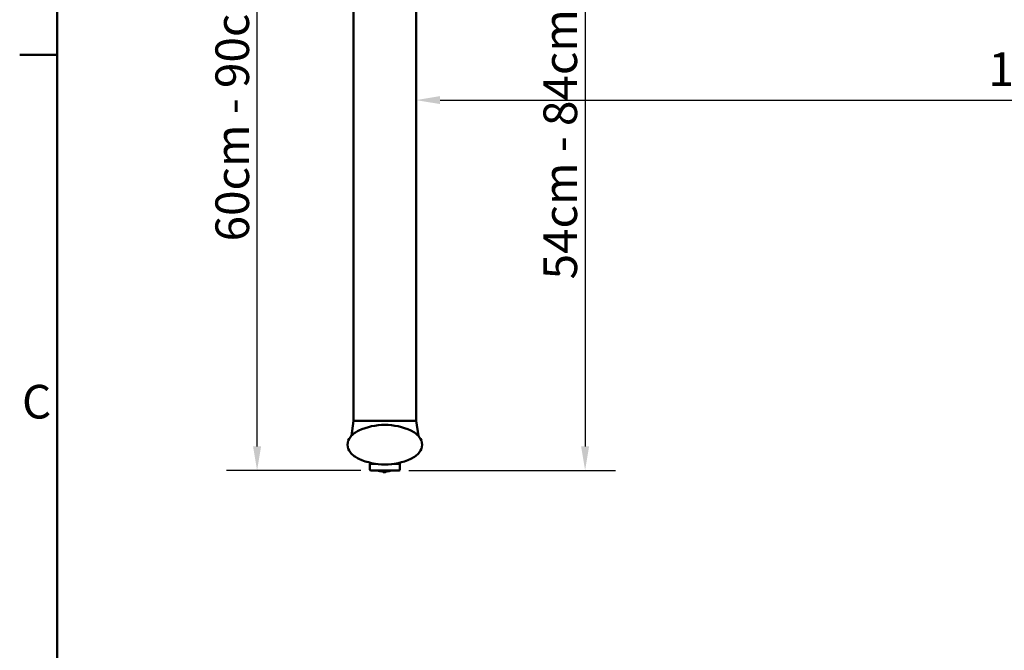
# Model space of a CAD drawing. Units: millimetres. Extents: x 0 to 3360, y 0 to 2376.
# Drawn here: x 49 to 868, y 1286 to 1811 of the extents above; entities that cross this region are included whole.
import ezdxf

# ---------------------------------------------------------------- set-up
doc = ezdxf.new("R2010")
doc.units = ezdxf.units.MM
doc.header["$LTSCALE"] = 8
for name, color, linetype, lineweight, true_color in [('Dimensions(ISO)', 1, 'Continuous', 25, 0xff0000), ('Sketch Geometry(ISO)', 7, 'Continuous', 50, 0x262659), ('Symbols(ISO)', 7, 'Continuous', 25, 0x262659), ('Visible Edges(ISO)', 7, 'Continuous', 50, 0x262659)]:
    doc.layers.add(name, color=color, linetype=linetype, lineweight=lineweight, true_color=true_color)
doc.styles.add('Current-ISO', font='arial.ttf')
doc.styles.add('Ropox', font='arial.ttf')
doc.dimstyles.new('Ropox', dxfattribs={"dimscale": 8, "dimtxt": 3.5, "dimasz": 2.5, "dimexe": 3.175, "dimexo": 1, "dimgap": 0.762, "dimtad": 1, "dimdec": 1, "dimlfac": 0.1, "dimtxsty": 'Ropox', "dimcen": 0.09, "dimdle": 10, "dimclrd": 1, "dimclre": 1, "dimclrt": 1, "dimadec": 1, "dimazin": 2, "dimtfac": 1, "dimtmove": 0, "dimatfit": 3, "dimfxl": 1, "dimtolj": 1, "dimtzin": 0, "dimlwd": 25, "dimlwe": 25, "dimarcsym": 0})

# ---------------------------------------------------------------- blocks, each defined once
blk = doc.blocks.new('Borders Default Border')
at = {"layer": 'Sketch Geometry(ISO)'}
blk.add_line((10, 222.75), (6.1, 222.75), dxfattribs=at)
at = {"layer": 'Sketch Geometry(ISO)', "flags": 128}
blk.add_lwpolyline([(10, 10), (10, 287), (410, 287), (410, 10), (10, 10)], dxfattribs=at)
at = {"layer": 'Symbols(ISO)', "color": 179, "true_color": 0x262659, "insert": (6.34, 183.82), "char_height": 3.5, "attachment_point": 7, "style": 'Current-ISO'}
blk.add_mtext('C', dxfattribs=at)
blk = doc.blocks.new('*D7')
at = {"layer": 'Defpoints', "color": 0, "linetype": 'Continuous', "transparency": 16777216}
for p in [(246.38, 2039.33), (376.73, 2039.33), (340.73, 1436.11)]:
    blk.add_point(p, dxfattribs=at)
at = {"layer": 'Dimensions(ISO)', "color": 1, "linetype": 'Continuous', "lineweight": 25, "transparency": 16777216}
for p, q in [((368.73, 2039.33), (220.98, 2039.33)), ((246.38, 1456.11), (246.38, 2019.33)), ((332.73, 1436.11), (220.98, 1436.11))]:
    blk.add_line(p, q, dxfattribs=at)
at = {"layer": 'Dimensions(ISO)', "color": 1, "linetype": 'Continuous', "transparency": 16777216}
for points in [[(243.05, 2019.33), (249.72, 2019.33), (246.38, 2039.33)], [(243.05, 1456.11), (249.72, 1456.11), (246.38, 1436.11)]]:
    blk.add_solid(points, dxfattribs=at)
at = {"layer": 'Dimensions(ISO)', "color": 1, "linetype": 'Continuous', "lineweight": 25, "transparency": 16777216, "insert": (211.7, 1626.68), "char_height": 28, "attachment_point": 1, "rotation": 90, "style": 'Ropox'}
blk.add_mtext('\\A1;\\fArial|b0|i0;{\\H28.0000;60cm - 90cm}', dxfattribs=at)
blk = doc.blocks.new('*D8')
at = {"layer": 'Defpoints', "color": 0, "linetype": 'Continuous', "transparency": 16777216}
for p in [(378.73, 1744.28), (1474.73, 1744.28), (1474.73, 1744.28)]:
    blk.add_point(p, dxfattribs=at)
at = {"layer": 'Dimensions(ISO)', "color": 1, "linetype": 'Continuous', "lineweight": 25, "transparency": 16777216}
blk.add_line((398.73, 1744.28), (1454.73, 1744.28), dxfattribs=at)
at = {"layer": 'Dimensions(ISO)', "color": 1, "linetype": 'Continuous', "transparency": 16777216}
for points in [[(398.73, 1747.61), (398.73, 1740.95), (378.73, 1744.28)], [(1454.73, 1747.61), (1454.73, 1740.95), (1474.73, 1744.28)]]:
    blk.add_solid(points, dxfattribs=at)
at = {"layer": 'Dimensions(ISO)', "color": 1, "linetype": 'Continuous', "lineweight": 25, "transparency": 16777216, "insert": (855.11, 1784.03), "char_height": 28, "attachment_point": 1, "style": 'Ropox'}
blk.add_mtext('\\A1;109,6cm', dxfattribs=at)
blk = doc.blocks.new('*D9')
at = {"layer": 'Defpoints', "color": 0, "linetype": 'Continuous', "transparency": 16777216}
for p in [(519.4, 1975.93), (364.73, 1436.11), (519.4, 1436.11)]:
    blk.add_point(p, dxfattribs=at)
at = {"layer": 'Dimensions(ISO)', "color": 1, "linetype": 'Continuous', "lineweight": 25, "transparency": 16777216}
for p, q in [((519.4, 1955.93), (519.4, 1456.11)), ((372.73, 1436.11), (544.8, 1436.11))]:
    blk.add_line(p, q, dxfattribs=at)
at = {"layer": 'Dimensions(ISO)', "color": 1, "linetype": 'Continuous', "transparency": 16777216}
for points in [[(516.07, 1955.93), (522.74, 1955.93), (519.4, 1975.93)], [(516.07, 1456.11), (522.74, 1456.11), (519.4, 1436.11)]]:
    blk.add_solid(points, dxfattribs=at)
at = {"layer": 'Dimensions(ISO)', "color": 1, "linetype": 'Continuous', "lineweight": 25, "transparency": 16777216, "insert": (484.72, 1595.06), "char_height": 28, "attachment_point": 1, "rotation": 90, "style": 'Ropox'}
blk.add_mtext('\\A1;\\fArial|b0|i0;{\\H28.0000;54cm - 84cm}', dxfattribs=at)

msp = doc.modelspace()

# ---------------------------------------------------------------- linework, layer by layer
at = {"layer": 'Visible Edges(ISO)'}
for p, q in [((326.73, 1477.51), (326.73, 1916.11)), ((378.73, 1477.51), (378.73, 1916.11)), ((324.85, 1464.82), (326.73, 1477.51)), ((326.73, 1477.51), (332.21, 1477.51)), ((332.21, 1477.51), (326.73, 1477.51)), ((332.21, 1477.51), (340.09, 1477.51)), ((340.09, 1477.51), (332.21, 1477.51)), ((340.09, 1477.51), (365.37, 1477.51)), ((365.37, 1477.51), (340.09, 1477.51)), ((365.37, 1477.51), (373.26, 1477.51)), ((373.26, 1477.51), (365.37, 1477.51)), ((373.26, 1477.51), (378.73, 1477.51)), ((378.73, 1477.51), (373.26, 1477.51)), ((378.73, 1477.51), (380.61, 1464.82)), ((340.23, 1441.11), (340.23, 1436.61)), ((340.73, 1441.61), (344.91, 1441.61)), ((364.73, 1436.11), (340.73, 1436.11)), ((344.83, 1441.62), (344.83, 1441.61)), ((350.33, 1436.11), (350.33, 1435.23)), ((354.33, 1436.11), (354.33, 1435.23)), ((360.56, 1441.61), (364.73, 1441.61)), ((365.23, 1441.11), (365.23, 1436.61))]:
    msp.add_line(p, q, dxfattribs=at)
for centre, radius, start, end in [((339.41, 1451.11), 20, 114.59672, 140.18072), ((352.73, 1422.01), 52, 65.40328, 114.59672), ((366.05, 1451.11), 20, 39.81928, 65.40328), ((331.73, 1457.51), 10, 140.18072, 219.81928), ((373.73, 1457.51), 10, 320.18072, 39.81928), ((339.41, 1463.92), 20, 219.81928, 245.40328), ((366.05, 1463.92), 20, 294.59672, 320.18072), ((352.73, 1493.01), 52, 245.40328, 294.59672), ((340.73, 1441.11), 0.5, 90, 180), ((340.73, 1436.61), 0.5, 180, 270), ((352.33, 1451.61), 16.5, 249.95002, 263.03794), ((352.33, 1436.61), 2, 194.47751, 345.52249), ((352.33, 1451.61), 16.5, 276.96206, 290.04998), ((364.73, 1441.11), 0.5, 0, 90), ((364.73, 1436.61), 0.5, 270, 0)]:
    msp.add_arc(centre, radius, start, end, dxfattribs=at)

# ---------------------------------------------------------------- block references
at = {"xscale": 8, "yscale": 8, "zscale": 8}
msp.add_blockref('Borders Default Border', (0, 0), dxfattribs=at)

# ---------------------------------------------------------------- dimensions: what is measured, and where the dimension line sits
at = {"layer": 'Dimensions(ISO)', "color": 1, "linetype": 'Continuous', "lineweight": 25, "true_color": 0xff0000}
for base, p1, p2, text, override, picture, middle in [((246.38, 2039.33), (340.73, 1436.11), (376.73, 2039.33), '\\fArial|b0|i0;{\\H28.0000;<>cm - 90cm}', {"dimgap": 0.762, "dimdec": 0, "dimlfac": 0.1, "dimtol": 0, "dimlim": 0, "dimtp": 0, "dimtm": 0, "dimtdec": 2, "dimtofl": 0, "dimatfit": 1}, '*D7', (246.38, 1737.72)), ((519.4, 1436.11), (519.4, 1975.93), (364.73, 1436.11), '\\fArial|b0|i0;{\\H28.0000;<>cm - 84cm}', {"dimgap": 0.762, "dimdec": 1, "dimlfac": 0.1, "dimse1": 1, "dimtol": 0, "dimlim": 0, "dimtp": 0, "dimtm": 0, "dimtdec": 2, "dimtofl": 0, "dimatfit": 1}, '*D9', (519.4, 1706.02))]:
    dim = msp.add_linear_dim(base=base, p1=p1, p2=p2, angle=90, text=text, dimstyle='Ropox', override=override, dxfattribs=at)
    dim.commit()
    dim.dimension.update_dxf_attribs({"geometry": picture, "text_midpoint": middle, "dimtype": 160})
dim = msp.add_linear_dim(base=(1474.73, 1744.28), p1=(378.73, 1744.28), p2=(1474.73, 1744.28), text='<>cm', dimstyle='Ropox', override={"dimgap": 0.762, "dimdec": 1, "dimlfac": 0.1, "dimse1": 1, "dimse2": 1, "dimtol": 0, "dimlim": 0, "dimtp": 0, "dimtm": 0, "dimtdec": 2, "dimtofl": 0, "dimatfit": 1}, dxfattribs=at)
dim.commit()
dim.dimension.update_dxf_attribs({"geometry": '*D8', "text_midpoint": (926.73, 1744.28), "dimtype": 160})

doc.saveas('drawing.dxf')
